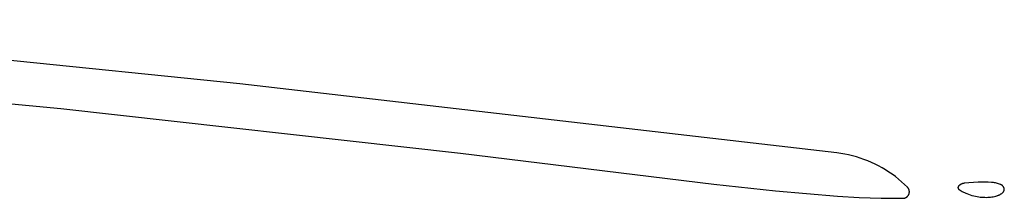
# Model space of a CAD drawing. Units: millimetres. Extents: x 36 to 1618, y -84 to 2175.
# Drawn here: x 1091 to 1143, y 2108 to 2117 of the extents above; entities that cross this region are included whole.
import ezdxf

# ---------------------------------------------------------------- set-up
doc = ezdxf.new("R2010")
doc.units = ezdxf.units.MM
doc.header["$MEASUREMENT"] = 0
doc.layers.add('Default', color=18, linetype='Continuous', true_color=0x000000)

msp = doc.modelspace()

# ---------------------------------------------------------------- linework, layer by layer
at = {"layer": 'Default'}
for p, q in [((1102.43687, 2114.1081), (1069.04438, 2117.49555)), ((1068.61222, 2115.06123), (1092.98701, 2112.81792)), ((1133.94902, 2110.46553), (1102.43687, 2114.1081)), ((1092.98701, 2112.81792), (1114.0886, 2110.44514)), ((1114.0886, 2110.44514), (1127.45632, 2108.81748)), ((1134.15813, 2110.43718), (1133.94902, 2110.46553)), ((1134.36618, 2110.40187), (1134.15813, 2110.43718)), ((1134.57293, 2110.35964), (1134.36618, 2110.40187)), ((1134.77816, 2110.31053), (1134.57293, 2110.35964)), ((1134.98164, 2110.25461), (1134.77816, 2110.31053)), ((1135.18314, 2110.19192), (1134.98164, 2110.25461)), ((1135.38244, 2110.12255), (1135.18314, 2110.19192)), ((1135.57931, 2110.04657), (1135.38244, 2110.12255)), ((1135.77354, 2109.96407), (1135.57931, 2110.04657)), ((1135.9649, 2109.87513), (1135.77354, 2109.96407)), ((1136.1532, 2109.77986), (1135.9649, 2109.87513)), ((1136.33821, 2109.67836), (1136.1532, 2109.77986)), ((1136.51973, 2109.57074), (1136.33821, 2109.67836)), ((1136.69756, 2109.45713), (1136.51973, 2109.57074)), ((1136.8715, 2109.33765), (1136.69756, 2109.45713)), ((1137.04136, 2109.21243), (1136.8715, 2109.33765)), ((1137.20694, 2109.08162), (1137.04136, 2109.21243)), ((1127.45632, 2108.81748), (1130.71517, 2108.46571)), ((1137.36807, 2108.94535), (1137.20694, 2109.08162)), ((1137.52457, 2108.80379), (1137.36807, 2108.94535)), ((1137.67625, 2108.65708), (1137.52457, 2108.80379)), ((1137.68449, 2108.64856), (1137.67625, 2108.65708)), ((1140.34539, 2108.65613), (1140.34479, 2108.65208)), ((1140.34613, 2108.66016), (1140.34539, 2108.65613)), ((1140.34701, 2108.66417), (1140.34613, 2108.66016)), ((1140.34803, 2108.66814), (1140.34701, 2108.66417)), ((1140.34918, 2108.67207), (1140.34803, 2108.66814)), ((1140.35047, 2108.67596), (1140.34918, 2108.67207)), ((1140.35189, 2108.6798), (1140.35047, 2108.67596)), ((1140.35344, 2108.68359), (1140.35189, 2108.6798)), ((1140.35512, 2108.68733), (1140.35344, 2108.68359)), ((1140.35693, 2108.69101), (1140.35512, 2108.68733)), ((1140.35887, 2108.69462), (1140.35693, 2108.69101)), ((1140.36093, 2108.69816), (1140.35887, 2108.69462)), ((1140.36311, 2108.70163), (1140.36093, 2108.69816)), ((1140.36541, 2108.70502), (1140.36311, 2108.70163)), ((1140.36782, 2108.70833), (1140.36541, 2108.70502)), ((1140.37035, 2108.71156), (1140.36782, 2108.70833)), ((1140.37299, 2108.71469), (1140.37035, 2108.71156)), ((1140.37573, 2108.71774), (1140.37299, 2108.71469)), ((1140.37858, 2108.72068), (1140.37573, 2108.71774)), ((1140.39045, 2108.73217), (1140.37858, 2108.72068)), ((1140.4027, 2108.74324), (1140.39045, 2108.73217)), ((1140.41531, 2108.75391), (1140.4027, 2108.74324)), ((1140.42827, 2108.76414), (1140.41531, 2108.75391)), ((1140.44157, 2108.77394), (1140.42827, 2108.76414)), ((1140.45518, 2108.78328), (1140.44157, 2108.77394)), ((1140.4691, 2108.79217), (1140.45518, 2108.78328)), ((1140.48331, 2108.80058), (1140.4691, 2108.79217)), ((1140.4978, 2108.80852), (1140.48331, 2108.80058)), ((1140.51254, 2108.81596), (1140.4978, 2108.80852)), ((1140.52752, 2108.82291), (1140.51254, 2108.81596)), ((1140.54272, 2108.82936), (1140.52752, 2108.82291)), ((1140.55814, 2108.83529), (1140.54272, 2108.82936)), ((1140.57374, 2108.8407), (1140.55814, 2108.83529)), ((1140.58951, 2108.84559), (1140.57374, 2108.8407)), ((1140.60544, 2108.84996), (1140.58951, 2108.84559)), ((1140.62151, 2108.85378), (1140.60544, 2108.84996)), ((1140.63769, 2108.85707), (1140.62151, 2108.85378)), ((1140.65398, 2108.85981), (1140.63769, 2108.85707)), ((1140.67034, 2108.86201), (1140.65398, 2108.85981)), ((1140.9186, 2108.88795), (1140.67034, 2108.86201)), ((1141.16742, 2108.90764), (1140.9186, 2108.88795)), ((1141.41667, 2108.92105), (1141.16742, 2108.90764)), ((1141.59076, 2108.92574), (1141.41667, 2108.92105)), ((1141.76491, 2108.92547), (1141.59076, 2108.92574)), ((1141.93899, 2108.92024), (1141.76491, 2108.92547)), ((1142.11285, 2108.91005), (1141.93899, 2108.92024)), ((1142.16757, 2108.90512), (1142.11285, 2108.91005)), ((1142.2221, 2108.89832), (1142.16757, 2108.90512)), ((1142.27636, 2108.88966), (1142.2221, 2108.89832)), ((1142.33029, 2108.87915), (1142.27636, 2108.88966)), ((1142.38383, 2108.8668), (1142.33029, 2108.87915)), ((1142.43692, 2108.85263), (1142.38383, 2108.8668)), ((1142.48949, 2108.83664), (1142.43692, 2108.85263)), ((1142.54148, 2108.81887), (1142.48949, 2108.83664)), ((1142.59284, 2108.79934), (1142.54148, 2108.81887)), ((1142.6031, 2108.79502), (1142.59284, 2108.79934)), ((1142.6132, 2108.79037), (1142.6031, 2108.79502)), ((1142.62314, 2108.78536), (1142.6132, 2108.79037)), ((1142.63291, 2108.78003), (1142.62314, 2108.78536)), ((1142.64248, 2108.77436), (1142.63291, 2108.78003)), ((1142.65186, 2108.76836), (1142.64248, 2108.77436)), ((1142.66102, 2108.76205), (1142.65186, 2108.76836)), ((1142.66997, 2108.75543), (1142.66102, 2108.76205)), ((1142.67868, 2108.74851), (1142.66997, 2108.75543)), ((1142.68715, 2108.74129), (1142.67868, 2108.74851)), ((1142.69537, 2108.73379), (1142.68715, 2108.74129)), ((1142.70333, 2108.72601), (1142.69537, 2108.73379)), ((1142.71101, 2108.71797), (1142.70333, 2108.72601)), ((1142.71842, 2108.70966), (1142.71101, 2108.71797)), ((1142.72554, 2108.70111), (1142.71842, 2108.70966)), ((1142.73236, 2108.69232), (1142.72554, 2108.70111)), ((1142.73888, 2108.6833), (1142.73236, 2108.69232)), ((1142.74509, 2108.67406), (1142.73888, 2108.6833)), ((1142.75097, 2108.66462), (1142.74509, 2108.67406)), ((1142.75653, 2108.65498), (1142.75097, 2108.66462)), ((1142.76176, 2108.64515), (1142.75653, 2108.65498)), ((1130.71517, 2108.46571), (1133.98076, 2108.18325)), ((1133.98076, 2108.18325), (1135.13157, 2108.11262)), ((1137.62643, 2108.12999), (1137.63612, 2108.13682)), ((1137.63612, 2108.13682), (1137.64556, 2108.14398)), ((1137.64556, 2108.14398), (1137.65475, 2108.15146)), ((1137.65475, 2108.15146), (1137.66368, 2108.15925)), ((1137.66368, 2108.15925), (1137.67233, 2108.16735)), ((1137.67233, 2108.16735), (1137.6807, 2108.17574)), ((1137.6807, 2108.17574), (1137.68878, 2108.18441)), ((1137.69242, 2108.63976), (1137.68449, 2108.64856)), ((1137.68878, 2108.18441), (1137.69655, 2108.19336)), ((1137.70005, 2108.63069), (1137.69242, 2108.63976)), ((1137.69655, 2108.19336), (1137.70401, 2108.20257)), ((1137.70736, 2108.62136), (1137.70005, 2108.63069)), ((1137.70401, 2108.20257), (1137.71114, 2108.21203)), ((1137.71434, 2108.61178), (1137.70736, 2108.62136)), ((1137.71114, 2108.21203), (1137.71795, 2108.22173)), ((1137.72099, 2108.60197), (1137.71434, 2108.61178)), ((1137.71795, 2108.22173), (1137.72442, 2108.23166)), ((1137.7273, 2108.59194), (1137.72099, 2108.60197)), ((1137.72442, 2108.23166), (1137.73054, 2108.24181)), ((1137.73326, 2108.58169), (1137.7273, 2108.59194)), ((1137.73054, 2108.24181), (1137.7363, 2108.25217)), ((1137.73886, 2108.57125), (1137.73326, 2108.58169)), ((1137.7363, 2108.25217), (1137.74171, 2108.26271)), ((1137.74409, 2108.56062), (1137.73886, 2108.57125)), ((1137.74171, 2108.26271), (1137.74675, 2108.27344)), ((1137.74896, 2108.54981), (1137.74409, 2108.56062)), ((1137.74675, 2108.27344), (1137.75141, 2108.28433)), ((1137.75345, 2108.53885), (1137.74896, 2108.54981)), ((1137.75141, 2108.28433), (1137.7557, 2108.29538)), ((1137.75756, 2108.52773), (1137.75345, 2108.53885)), ((1137.7557, 2108.29538), (1137.75961, 2108.30657)), ((1137.76129, 2108.51648), (1137.75756, 2108.52773)), ((1137.75961, 2108.30657), (1137.76312, 2108.31789)), ((1137.76462, 2108.50511), (1137.76129, 2108.51648)), ((1137.76312, 2108.31789), (1137.76625, 2108.32932)), ((1137.76756, 2108.49363), (1137.76462, 2108.50511)), ((1137.76625, 2108.32932), (1137.76897, 2108.34085)), ((1137.7701, 2108.48205), (1137.76756, 2108.49363)), ((1137.76897, 2108.34085), (1137.7713, 2108.35247)), ((1137.77224, 2108.4704), (1137.7701, 2108.48205)), ((1137.7713, 2108.35247), (1137.77323, 2108.36417)), ((1137.77398, 2108.45867), (1137.77224, 2108.4704)), ((1137.77323, 2108.36417), (1137.77475, 2108.37592)), ((1137.77532, 2108.4469), (1137.77398, 2108.45867)), ((1137.77475, 2108.37592), (1137.77586, 2108.38772)), ((1137.77624, 2108.43508), (1137.77532, 2108.4469)), ((1137.77586, 2108.38772), (1137.77657, 2108.39955)), ((1137.77676, 2108.42324), (1137.77624, 2108.43508)), ((1137.77657, 2108.39955), (1137.77687, 2108.41139)), ((1137.77687, 2108.41139), (1137.77676, 2108.42324)), ((1140.34383, 2108.63983), (1140.34379, 2108.63573)), ((1140.34379, 2108.63573), (1140.3439, 2108.63163)), ((1140.34401, 2108.64392), (1140.34383, 2108.63983)), ((1140.3439, 2108.63163), (1140.34414, 2108.62754)), ((1140.34433, 2108.64801), (1140.34401, 2108.64392)), ((1140.34414, 2108.62754), (1140.34453, 2108.62346)), ((1140.34479, 2108.65208), (1140.34433, 2108.64801)), ((1140.34453, 2108.62346), (1140.34505, 2108.6194)), ((1140.34505, 2108.6194), (1140.34572, 2108.61536)), ((1140.34572, 2108.61536), (1140.34653, 2108.61134)), ((1140.34653, 2108.61134), (1140.34747, 2108.60735)), ((1140.34747, 2108.60735), (1140.34855, 2108.6034)), ((1140.34855, 2108.6034), (1140.34977, 2108.59949)), ((1140.34977, 2108.59949), (1140.35112, 2108.59562)), ((1140.35112, 2108.59562), (1140.3526, 2108.5918)), ((1140.3526, 2108.5918), (1140.35421, 2108.58803)), ((1140.35421, 2108.58803), (1140.35596, 2108.58432)), ((1140.35596, 2108.58432), (1140.35783, 2108.58068)), ((1140.35783, 2108.58068), (1140.35982, 2108.5771)), ((1140.35982, 2108.5771), (1140.36194, 2108.57359)), ((1140.36194, 2108.57359), (1140.36417, 2108.57015)), ((1140.36417, 2108.57015), (1140.36653, 2108.5668)), ((1140.36653, 2108.5668), (1140.36899, 2108.56353)), ((1140.36899, 2108.56353), (1140.37157, 2108.56034)), ((1140.37157, 2108.56034), (1140.37426, 2108.55725)), ((1140.37426, 2108.55725), (1140.37705, 2108.55425)), ((1140.37705, 2108.55425), (1140.37995, 2108.55135)), ((1140.37995, 2108.55135), (1140.38294, 2108.54855)), ((1140.38294, 2108.54855), (1140.38603, 2108.54586)), ((1140.38603, 2108.54586), (1140.38921, 2108.54327)), ((1140.38921, 2108.54327), (1140.39247, 2108.5408)), ((1140.39247, 2108.5408), (1140.39582, 2108.53844)), ((1140.39582, 2108.53844), (1140.45227, 2108.50135)), ((1140.45227, 2108.50135), (1140.50984, 2108.46602)), ((1140.50984, 2108.46602), (1140.56847, 2108.43248)), ((1140.56847, 2108.43248), (1140.62811, 2108.40077)), ((1140.62811, 2108.40077), (1140.6887, 2108.37092)), ((1140.6887, 2108.37092), (1140.75018, 2108.34295)), ((1140.75018, 2108.34295), (1140.8125, 2108.31689)), ((1140.8125, 2108.31689), (1140.90124, 2108.28313)), ((1140.90124, 2108.28313), (1140.99108, 2108.25242)), ((1140.99108, 2108.25242), (1141.08192, 2108.22481)), ((1141.08192, 2108.22481), (1141.17366, 2108.20033)), ((1141.17366, 2108.20033), (1141.26618, 2108.179)), ((1141.26618, 2108.179), (1141.35937, 2108.16085)), ((1141.35937, 2108.16085), (1141.43833, 2108.14813)), ((1141.43833, 2108.14813), (1141.51765, 2108.13785)), ((1141.51765, 2108.13785), (1141.59725, 2108.13003)), ((1142.05733, 2108.13406), (1142.12717, 2108.143)), ((1142.12717, 2108.143), (1142.19667, 2108.15433)), ((1142.19667, 2108.15433), (1142.26573, 2108.16806)), ((1142.26573, 2108.16806), (1142.33428, 2108.18415)), ((1142.33428, 2108.18415), (1142.40223, 2108.20259)), ((1142.40223, 2108.20259), (1142.42668, 2108.21013)), ((1142.42668, 2108.21013), (1142.45087, 2108.21848)), ((1142.45087, 2108.21848), (1142.47476, 2108.22764)), ((1142.47476, 2108.22764), (1142.49833, 2108.2376)), ((1142.49833, 2108.2376), (1142.52155, 2108.24834)), ((1142.52155, 2108.24834), (1142.5444, 2108.25985)), ((1142.5444, 2108.25985), (1142.56685, 2108.27212)), ((1142.56685, 2108.27212), (1142.58888, 2108.28514)), ((1142.58888, 2108.28514), (1142.61045, 2108.29889)), ((1142.61045, 2108.29889), (1142.63156, 2108.31336)), ((1142.63156, 2108.31336), (1142.65216, 2108.32853)), ((1142.65216, 2108.32853), (1142.67225, 2108.34437)), ((1142.67225, 2108.34437), (1142.69179, 2108.36089)), ((1142.69179, 2108.36089), (1142.71077, 2108.37805)), ((1142.71077, 2108.37805), (1142.72917, 2108.39583)), ((1142.72917, 2108.39583), (1142.734, 2108.40084)), ((1142.734, 2108.40084), (1142.73867, 2108.406)), ((1142.73867, 2108.406), (1142.74315, 2108.41132)), ((1142.74315, 2108.41132), (1142.74745, 2108.41679)), ((1142.74745, 2108.41679), (1142.75157, 2108.4224)), ((1142.75157, 2108.4224), (1142.75549, 2108.42815)), ((1142.75549, 2108.42815), (1142.75921, 2108.43403)), ((1142.75921, 2108.43403), (1142.76274, 2108.44003)), ((1142.76664, 2108.63516), (1142.76176, 2108.64515)), ((1142.76274, 2108.44003), (1142.76605, 2108.44615)), ((1142.76605, 2108.44615), (1142.76916, 2108.45238)), ((1142.77119, 2108.625), (1142.76664, 2108.63516)), ((1142.76916, 2108.45238), (1142.77205, 2108.4587)), ((1142.77538, 2108.61469), (1142.77119, 2108.625)), ((1142.77205, 2108.4587), (1142.77473, 2108.46513)), ((1142.77473, 2108.46513), (1142.77719, 2108.47164)), ((1142.77778, 2108.60816), (1142.77538, 2108.61469)), ((1142.77719, 2108.47164), (1142.77942, 2108.47823)), ((1142.77996, 2108.60155), (1142.77778, 2108.60816)), ((1142.77942, 2108.47823), (1142.78143, 2108.48489)), ((1142.78191, 2108.59487), (1142.77996, 2108.60155)), ((1142.78143, 2108.48489), (1142.78321, 2108.49162)), ((1142.78363, 2108.58813), (1142.78191, 2108.59487)), ((1142.78321, 2108.49162), (1142.78477, 2108.4984)), ((1142.78513, 2108.58133), (1142.78363, 2108.58813)), ((1142.78477, 2108.4984), (1142.78609, 2108.50523)), ((1142.78639, 2108.57449), (1142.78513, 2108.58133)), ((1142.78609, 2108.50523), (1142.78718, 2108.51211)), ((1142.78742, 2108.56761), (1142.78639, 2108.57449)), ((1142.78718, 2108.51211), (1142.78803, 2108.51901)), ((1142.78821, 2108.56069), (1142.78742, 2108.56761)), ((1142.78803, 2108.51901), (1142.78865, 2108.52594)), ((1142.78877, 2108.55376), (1142.78821, 2108.56069)), ((1142.78865, 2108.52594), (1142.78904, 2108.53289)), ((1142.7891, 2108.54681), (1142.78877, 2108.55376)), ((1142.78904, 2108.53289), (1142.78919, 2108.53985)), ((1142.78919, 2108.53985), (1142.7891, 2108.54681)), ((1135.13157, 2108.11262), (1136.28395, 2108.07505)), ((1136.28395, 2108.07505), (1137.43692, 2108.0706)), ((1137.43692, 2108.0706), (1137.44877, 2108.07092)), ((1137.44877, 2108.07092), (1137.46059, 2108.07166)), ((1137.46059, 2108.07166), (1137.47239, 2108.07281)), ((1137.47239, 2108.07281), (1137.48414, 2108.07436)), ((1137.48414, 2108.07436), (1137.49583, 2108.07631)), ((1137.49583, 2108.07631), (1137.50744, 2108.07867)), ((1137.50744, 2108.07867), (1137.51897, 2108.08142)), ((1137.51897, 2108.08142), (1137.53039, 2108.08458)), ((1137.53039, 2108.08458), (1137.5417, 2108.08812)), ((1137.5417, 2108.08812), (1137.55288, 2108.09205)), ((1137.55288, 2108.09205), (1137.56392, 2108.09637)), ((1137.56392, 2108.09637), (1137.5748, 2108.10106)), ((1137.5748, 2108.10106), (1137.58551, 2108.10613)), ((1137.58551, 2108.10613), (1137.59604, 2108.11156)), ((1137.59604, 2108.11156), (1137.60638, 2108.11735)), ((1137.60638, 2108.11735), (1137.61652, 2108.1235)), ((1137.61652, 2108.1235), (1137.62643, 2108.12999)), ((1141.59725, 2108.13003), (1141.67706, 2108.12467)), ((1141.67706, 2108.12467), (1141.75699, 2108.12178)), ((1141.75699, 2108.12178), (1141.83697, 2108.12137)), ((1141.83697, 2108.12137), (1141.91693, 2108.12342)), ((1141.91693, 2108.12342), (1141.98722, 2108.12753)), ((1141.98722, 2108.12753), (1142.05733, 2108.13406))]:
    msp.add_line(p, q, dxfattribs=at)

doc.saveas('drawing.dxf')
